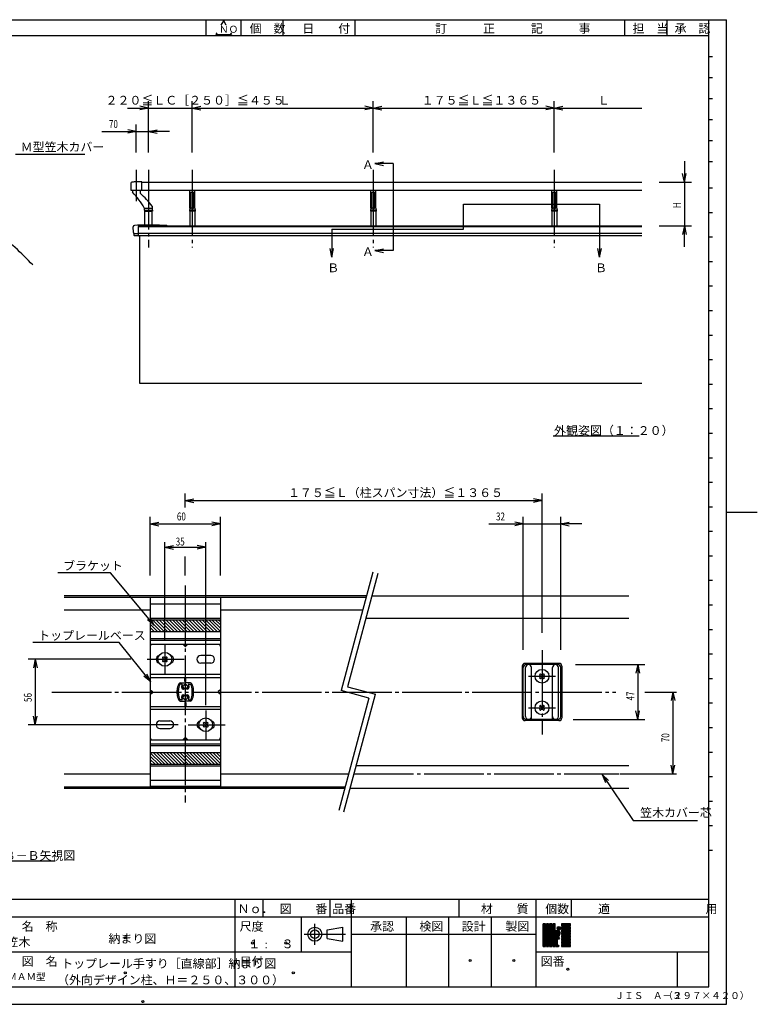
# Model space of a CAD drawing. Extents: x -1 to 1260, y -1 to 891.
# Drawn here: x 628 to 1260, y 22 to 865 of the extents above; entities that cross this region are included whole.
import ezdxf

# ---------------------------------------------------------------- set-up
doc = ezdxf.new("R2010")
doc.units = 0
doc.header["$LTSCALE"] = 3
doc.header["$PDMODE"] = 33
doc.header["$PDSIZE"] = 1.8
doc.linetypes.add('CENTER1', pattern=[20, 17, -1, 1, -1])
for name, color, linetype in [('0_00', 7, 'CONTINUOUS'), ('13_0D', 7, 'CONTINUOUS'), ('15_0F', 7, 'CONTINUOUS'), ('16_10', 7, 'CONTINUOUS'), ('3_03', 7, 'CONTINUOUS')]:
    doc.layers.add(name, color=color, linetype=linetype)
doc.styles.get("Standard").update_dxf_attribs({"font": 'ROMANS', "bigfont": 'BIGFONT'})

msp = doc.modelspace()

# ---------------------------------------------------------------- linework, layer by layer
at = {"layer": '0_00', "color": 3, "linetype": 'CONTINUOUS'}
for p, q in [((39.6905, 865.2001), (1233.511, 865.2001)), ((788.011, 851.7001), (788.011, 865.2001)), ((800.8929, 860.5119), (803.011, 864.1806)), ((805.1292, 860.5119), (803.011, 864.1806)), ((818.011, 851.7001), (818.011, 865.2001)), ((854.011, 851.7001), (854.011, 865.2001)), ((915.511, 851.7001), (915.511, 865.2001)), ((1146.511, 851.7001), (1146.511, 865.2001)), ((1182.511, 865.2001), (1182.511, 851.7001)), ((1218.511, 851.7001), (1218.511, 865.2001)), ((1233.511, 22.2), (1233.511, 865.2001)), ((797.1685, 854.0609), (796.261, 852.4893)), ((796.261, 852.4893), (809.761, 852.4893)), ((808.8538, 854.0609), (809.761, 852.4893)), ((1218.511, 833.7001), (1221.511, 833.7001)), ((1218.511, 815.7001), (1221.511, 815.7001)), ((1218.511, 797.7001), (1221.511, 797.7001)), ((1218.511, 779.7001), (1221.511, 779.7001)), ((1218.511, 761.7001), (1221.511, 761.7001)), ((1218.511, 743.7001), (1221.511, 743.7001)), ((1218.511, 721.2001), (1221.511, 721.2001)), ((1218.511, 700.2001), (1221.511, 700.2001)), ((1218.511, 679.2), (1221.511, 679.2)), ((1218.511, 658.2), (1221.511, 658.2)), ((1218.511, 637.2), (1221.511, 637.2)), ((1218.511, 616.2001), (1221.511, 616.2001)), ((1218.511, 595.2001), (1221.511, 595.2001)), ((1218.511, 574.2001), (1221.511, 574.2001)), ((1218.511, 553.2001), (1221.511, 553.2001)), ((1218.511, 532.2001), (1221.511, 532.2001)), ((1218.511, 511.2001), (1221.511, 511.2001)), ((1218.511, 490.2001), (1221.511, 490.2001)), ((1218.511, 469.2001), (1221.511, 469.2001)), ((1218.511, 448.2001), (1221.511, 448.2001)), ((1233.511, 443.7), (1260, 443.7)), ((1218.511, 427.2001), (1221.511, 427.2001)), ((1218.511, 406.2001), (1221.511, 406.2001)), ((1218.511, 385.2001), (1221.511, 385.2001)), ((1218.511, 364.2001), (1221.511, 364.2001)), ((1218.511, 343.2001), (1221.511, 343.2001)), ((1218.511, 322.2001), (1221.511, 322.2001)), ((1218.511, 301.2001), (1221.511, 301.2001)), ((1218.511, 280.2001), (1221.511, 280.2001)), ((1218.511, 259.2001), (1221.511, 259.2001)), ((1218.511, 238.2001), (1221.511, 238.2001)), ((1218.511, 217.2001), (1221.511, 217.2001)), ((1218.511, 196.2001), (1221.511, 196.2001)), ((1218.511, 175.2001), (1221.511, 175.2001)), ((1218.511, 154.2001), (1221.511, 154.2001)), ((836.761, 97.2001), (836.761, 112.2001)), ((893.761, 112.2001), (893.761, 97.2001)), ((912.511, 37.2), (912.511, 112.2001)), ((1004.6111, 97.2001), (1004.6111, 112.2001)), ((1070.6111, 37.2), (1070.6111, 112.2001)), ((1100.6111, 112.2001), (1100.6111, 97.2001)), ((54.6905, 97.2001), (812.761, 97.2001)), ((812.761, 37.2), (812.761, 97.2001)), ((869.761, 67.2), (869.761, 97.2001)), ((959.611, 37.2), (959.611, 97.2001)), ((995.911, 37.2), (995.911, 97.2001)), ((1032.211, 37.2), (1032.211, 97.2001)), ((1078.561, 91.2), (1076.6111, 91.2)), ((1076.6111, 71.7), (1076.6111, 91.2)), ((1076.911, 91.2), (1076.911, 71.7)), ((1077.211, 91.2), (1077.211, 71.7)), ((1077.511, 91.2), (1077.511, 71.7)), ((1077.8109, 91.2), (1077.8109, 71.7)), ((1078.1111, 91.2), (1078.1111, 71.7)), ((1078.561, 71.7), (1078.561, 91.2)), ((1081.2911, 91.2), (1079.341, 91.2)), ((1079.341, 71.7), (1079.341, 91.2)), ((1079.6411, 91.2), (1079.6411, 71.7)), ((1079.941, 91.2), (1079.941, 71.7)), ((1080.241, 91.2), (1080.241, 71.7)), ((1080.541, 91.2), (1080.541, 71.7)), ((1080.841, 91.2), (1080.841, 71.7)), ((1081.1411, 91.2), (1081.1411, 71.7)), ((1081.2911, 71.7), (1081.2911, 91.2)), ((1084.021, 91.2), (1082.0711, 91.2)), ((1082.0711, 71.7), (1082.0711, 91.2)), ((1082.3709, 91.2), (1082.3709, 71.7)), ((1082.6711, 91.2), (1082.6711, 71.7)), ((1082.9711, 91.2), (1082.9711, 71.7)), ((1083.271, 91.2), (1083.271, 71.7)), ((1083.5711, 91.2), (1083.5711, 71.7)), ((1083.8709, 91.2), (1083.8709, 71.7)), ((1084.021, 71.7), (1084.021, 91.2)), ((1086.7511, 91.2), (1084.801, 91.2)), ((1084.801, 71.7), (1084.801, 91.2)), ((1085.101, 91.2), (1085.101, 71.7)), ((1085.4011, 91.2), (1085.4011, 71.7)), ((1085.7009, 91.2), (1085.7009, 71.7)), ((1086.0008, 91.2), (1086.0008, 71.7)), ((1086.301, 91.2), (1086.301, 71.7)), ((1086.601, 91.2), (1086.601, 71.7)), ((1088.5957, 85.2643), (1086.6388, 81.2521)), ((1089.2498, 85.2367), (1086.7053, 80.0197)), ((1088.9374, 85.2802), (1086.7329, 80.7607)), ((1086.7511, 85.3501), (1086.7511, 91.2)), ((1086.7511, 85.3501), (1089.1886, 85.3501)), ((1088.3496, 85.08), (1086.7511, 85.08)), ((1088.2355, 84.7801), (1086.7511, 84.7801)), ((1087.9926, 84.4801), (1086.7511, 84.4801)), ((1089.5665, 85.2017), (1086.8386, 79.6087)), ((1089.8761, 85.1521), (1087.1534, 79.5697)), ((1090.1371, 85.0026), (1087.4908, 79.5774)), ((1090.4008, 84.8596), (1087.879, 79.6887)), ((1090.6029, 84.5893), (1088.1454, 79.5508)), ((1090.8083, 84.3258), (1088.4914, 79.5758)), ((1100.011, 91.2), (1092.4061, 91.2)), ((1092.4061, 91.2), (1092.4061, 89.4451)), ((1092.4061, 90.9451), (1100.011, 90.9451)), ((1092.4061, 90.645), (1100.011, 90.645)), ((1092.4061, 90.345), (1100.011, 90.345)), ((1092.4061, 90.0451), (1100.011, 90.0451)), ((1092.4061, 89.7451), (1100.011, 89.7451)), ((1092.4061, 89.4451), (1100.011, 89.4451)), ((1100.011, 88.665), (1092.4061, 88.665)), ((1092.4061, 88.665), (1092.4061, 86.9101)), ((1092.4061, 88.4101), (1100.011, 88.4101)), ((1092.4061, 88.11), (1100.011, 88.11)), ((1092.4061, 87.81), (1100.011, 87.81)), ((1092.4061, 87.5101), (1100.011, 87.5101)), ((1092.4061, 87.2101), (1100.011, 87.2101)), ((1092.4061, 86.9101), (1100.011, 86.9101)), ((1100.011, 86.13), (1092.4061, 86.13)), ((1092.4061, 86.13), (1092.4061, 84.3751)), ((1100.011, 85.8751), (1092.4061, 85.8751)), ((1100.011, 85.575), (1092.4061, 85.575)), ((1100.011, 85.275), (1092.4061, 85.275)), ((1100.011, 84.9751), (1092.4061, 84.9751)), ((1100.011, 84.6751), (1092.4061, 84.6751)), ((1092.4061, 84.3751), (1100.011, 84.3751)), ((1100.011, 89.4451), (1100.011, 91.2)), ((1100.011, 86.9101), (1100.011, 88.665)), ((1100.011, 84.3751), (1100.011, 86.13)), ((912.511, 82.2001), (1070.6111, 82.2001)), ((1086.7511, 84.1801), (1087.8333, 84.1801)), ((1086.7511, 81.9611), (1087.8334, 84.1801)), ((1086.7511, 81.9613), (1086.7511, 84.1801)), ((1086.7511, 78.1351), (1090.4561, 78.1351)), ((1086.7511, 78.1351), (1086.7511, 71.7)), ((1089.7204, 79.5787), (1086.7744, 79.5787)), ((1089.8939, 79.2384), (1086.7779, 79.2384)), ((1090.1032, 78.8278), (1086.7853, 78.8278)), ((1090.2825, 78.4758), (1086.7853, 78.4758)), ((1087.5311, 71.7), (1087.5311, 77.0626)), ((1087.8311, 71.7), (1087.8311, 77.0626)), ((1088.1312, 71.7), (1088.1312, 77.0626)), ((1088.431, 71.7), (1088.431, 77.0626)), ((1088.7309, 71.7), (1088.7309, 77.0626)), ((1090.9896, 84.0133), (1088.8107, 79.5458)), ((1088.8375, 72.7725), (1088.8375, 77.0626)), ((1091.0859, 83.5262), (1089.1502, 79.5579)), ((1090.941, 82.5453), (1089.6047, 79.8055)), ((1089.605, 79.8056), (1090.4561, 78.1351)), ((1100.011, 83.595), (1092.4061, 83.595)), ((1092.4061, 83.595), (1092.4061, 81.8401)), ((1092.4061, 83.3401), (1100.011, 83.3401)), ((1092.4061, 83.04), (1100.011, 83.04)), ((1092.4061, 82.74), (1100.011, 82.74)), ((1092.4061, 82.4401), (1100.011, 82.4401)), ((1092.4061, 82.1401), (1100.011, 82.1401)), ((1092.4061, 81.8401), (1100.011, 81.8401)), ((1100.011, 81.06), (1092.4061, 81.06)), ((1092.4061, 81.06), (1092.4061, 79.305)), ((1092.4061, 80.8051), (1100.011, 80.8051)), ((1092.4061, 80.505), (1100.011, 80.505)), ((1092.4061, 80.205), (1100.011, 80.205)), ((1092.4061, 79.9051), (1100.011, 79.9051)), ((1092.4061, 79.6051), (1100.011, 79.6051)), ((1092.4061, 79.305), (1100.011, 79.305)), ((1100.011, 78.525), (1092.4061, 78.525)), ((1092.4061, 78.525), (1092.4061, 76.77)), ((1092.4061, 78.2701), (1100.011, 78.2701)), ((1092.4061, 77.97), (1100.011, 77.97)), ((1092.4061, 77.67), (1100.011, 77.67)), ((1092.4061, 77.3701), (1100.011, 77.3701)), ((1092.4061, 77.0701), (1100.011, 77.0701)), ((1092.4061, 76.77), (1100.011, 76.77)), ((1100.011, 75.99), (1092.4061, 75.99)), ((1092.4061, 75.99), (1092.4061, 74.235)), ((1100.011, 81.8401), (1100.011, 83.595)), ((1100.011, 79.305), (1100.011, 81.06)), ((1100.011, 76.77), (1100.011, 78.525)), ((1100.011, 74.235), (1100.011, 75.99)), ((1076.6111, 71.7), (1078.561, 71.7)), ((1079.341, 71.7), (1081.2911, 71.7)), ((1082.0711, 71.7), (1084.021, 71.7)), ((1084.801, 71.7), (1086.7511, 71.7)), ((1087.5311, 71.7), (1089.676, 71.7)), ((1088.8375, 72.7725), (1089.676, 72.7725)), ((1088.8375, 72.4725), (1089.676, 72.4725)), ((1088.8375, 72.1725), (1089.676, 72.1725)), ((1088.8375, 71.8725), (1089.676, 71.8725)), ((1092.4061, 75.735), (1100.011, 75.735)), ((1092.4061, 75.435), (1100.011, 75.435)), ((1092.4061, 75.135), (1100.011, 75.135)), ((1092.4061, 74.8351), (1100.011, 74.8351)), ((1092.4061, 74.5351), (1100.011, 74.5351)), ((1092.4061, 74.235), (1100.011, 74.235)), ((1100.011, 73.455), (1092.4061, 73.455)), ((1092.4061, 73.455), (1092.4061, 71.7)), ((1092.4061, 73.2), (1100.011, 73.2)), ((1092.4061, 72.9), (1100.011, 72.9)), ((1092.4061, 72.6), (1100.011, 72.6)), ((1092.4061, 72.3001), (1100.011, 72.3001)), ((1092.4061, 72.0001), (1100.011, 72.0001)), ((1092.4061, 71.7), (1100.011, 71.7)), ((1100.011, 71.7), (1100.011, 73.455)), ((54.6905, 67.2), (912.511, 67.2)), ((1070.6111, 67.2), (1218.511, 67.2)), ((1191.511, 37.2), (1191.511, 67.2)), ((39.6905, 22.2), (1233.511, 22.2))]:
    msp.add_line(p, q, dxfattribs=at)
at = {"layer": '0_00', "color": 7, "linetype": 'CONTINUOUS'}
for p, q in [((54.6905, 851.7001), (1218.511, 851.7001)), ((1218.511, 37.2), (1218.511, 851.7001)), ((54.6905, 112.2001), (1218.511, 112.2001)), ((812.761, 97.2001), (812.761, 112.2001)), ((812.761, 97.2001), (1218.511, 97.2001)), ((54.6905, 37.2), (1218.511, 37.2))]:
    msp.add_line(p, q, dxfattribs=at)
at = {"layer": '0_00', "color": 6, "linetype": 'CONTINUOUS'}
for p, q in [((698.729, 769.4795), (728.1291, 769.4795)), ((728.1291, 769.4795), (720.7929, 771.0389)), ((728.1291, 769.4795), (720.7929, 767.9201)), ((728.1291, 751.6302), (728.1291, 775.4795)), ((728.1291, 769.4795), (738.629, 769.4795)), ((738.629, 751.6302), (738.629, 775.4795)), ((738.629, 769.4795), (745.9651, 771.0389)), ((756.629, 769.4795), (738.629, 769.4795)), ((738.629, 769.4795), (745.9651, 767.9201)), ((624.6252, 750.1021), (684.0253, 750.1021)), ((1197.544, 744.2043), (1197.544, 726.2044)), ((1197.544, 726.2044), (1195.9846, 733.5405)), ((1197.544, 726.2044), (1199.1033, 733.5405)), ((1176.004, 726.2044), (1203.5439, 726.2044)), ((1197.544, 726.2044), (1197.544, 688.7043)), ((735.0484, 703.7044), (742.154, 703.7044)), ((1176.004, 688.7043), (1203.5439, 688.7043)), ((1197.544, 688.7043), (1195.9846, 681.3683)), ((1197.544, 670.7043), (1197.544, 688.7043)), ((1197.544, 688.7043), (1199.1033, 681.3683)), ((726.2892, 682.2573), (729.8909, 682.2573)), ((1059.6103, 325.5647), (1059.6103, 439.5023)), ((1091.6104, 325.5647), (1091.6104, 439.5023)), ((1030.2103, 433.5023), (1059.6103, 433.5023)), ((1059.6103, 433.5023), (1052.2743, 435.0616)), ((1059.6103, 433.5023), (1052.2743, 431.943)), ((1059.6103, 433.5023), (1091.6104, 433.5023)), ((1091.6104, 433.5023), (1098.9465, 435.0616)), ((1109.6104, 433.5023), (1091.6104, 433.5023)), ((1091.6104, 433.5023), (1098.9465, 431.943)), ((1163.6903, 289.5646), (1190.6779, 289.5646)), ((1187.6779, 289.5646), (1186.1186, 282.2285)), ((1187.6779, 289.5646), (1187.6779, 219.5647)), ((1187.6779, 289.5646), (1189.2372, 282.2285)), ((1142.3665, 219.5647), (1190.6779, 219.5647)), ((1187.6779, 219.5647), (1186.1186, 226.9007)), ((1187.6779, 219.5647), (1189.2372, 226.9007)), ((1127.1401, 218.9498), (1153.6466, 179.5918)), ((1127.1401, 218.9498), (1129.9448, 211.9939)), ((1127.1401, 218.9498), (1132.5315, 213.736)), ((1153.6466, 179.5918), (1208.8466, 179.5918))]:
    msp.add_line(p, q, dxfattribs=at)
at = {"layer": '0_00', "color": 2, "linetype": 'CONTINUOUS'}
for p, q in [((932.3994, 741.9884), (939.7354, 743.5478)), ((948.1889, 741.9884), (932.3994, 741.9884)), ((932.3994, 741.9884), (939.7354, 740.4291)), ((948.1889, 741.9884), (948.1889, 667.4924)), ((1008.5026, 685.7216), (1008.5026, 707.333)), ((1008.5026, 707.333), (1124.9314, 707.333)), ((1124.9314, 707.333), (1124.9314, 661.9405)), ((729.8619, 688.2535), (1161.004, 688.2535)), ((895.5995, 685.7216), (1008.5026, 685.7216)), ((895.5995, 685.7216), (895.5995, 661.9405)), ((895.5995, 661.9405), (894.0401, 669.2766)), ((895.5995, 661.9405), (897.1588, 669.2766)), ((932.3994, 667.4924), (939.7354, 669.0518)), ((948.1889, 667.4924), (932.3994, 667.4924)), ((932.3994, 667.4924), (939.7354, 665.9331)), ((1124.9314, 661.9405), (1123.3721, 669.2766)), ((1124.9314, 661.9405), (1126.4908, 669.2766)), ((930.6882, 392.2901), (903.5063, 290.8455)), ((935.0349, 391.1254), (909.0176, 294.0275)), ((740.1302, 350.4529), (749.2186, 341.3646)), ((740.1302, 347.6245), (746.3901, 341.3646)), ((742.047, 351.3646), (752.047, 341.3646)), ((744.8754, 351.3646), (754.8754, 341.3646)), ((747.7039, 351.3646), (757.7039, 341.3646)), ((750.5322, 351.3646), (760.5323, 341.3646)), ((753.3607, 351.3646), (763.3607, 341.3646)), ((756.1892, 351.3646), (766.1891, 341.3646)), ((759.0176, 351.3646), (769.0176, 341.3646)), ((761.846, 351.3646), (771.846, 341.3646)), ((764.6744, 351.3646), (774.6744, 341.3646)), ((767.5029, 351.3646), (777.5029, 341.3646)), ((770.3313, 351.3646), (780.3312, 341.3646)), ((773.1596, 351.3646), (783.1597, 341.3646)), ((775.9882, 351.3646), (785.9882, 341.3646)), ((778.8166, 351.3646), (788.8165, 341.3646)), ((781.645, 351.3646), (791.6451, 341.3646)), ((784.4734, 351.3646), (794.4734, 341.3646)), ((787.3018, 351.3646), (797.3018, 341.3646)), ((790.1302, 351.3646), (800.1302, 341.3646)), ((792.9587, 351.3646), (800.1302, 344.1931)), ((795.7871, 351.3646), (800.1302, 347.0215)), ((798.6156, 351.3646), (800.1302, 349.8499)), ((1149.9909, 352.5646), (924.7026, 352.5646)), ((740.1302, 344.7961), (743.5617, 341.3646)), ((740.1302, 341.9676), (740.7333, 341.3646)), ((740.1302, 341.3646), (800.1302, 341.3646)), ((750.5404, 318.8406), (751.3791, 317.9716)), ((751.3873, 317.1797), (750.5431, 316.2832)), ((752.2453, 316.3217), (751.3488, 315.4775)), ((751.3543, 319.6545), (752.2233, 318.8158)), ((751.3791, 317.9716), (751.5276, 317.5646)), ((751.5276, 317.5646), (751.3873, 317.1797)), ((752.2233, 318.8158), (752.6303, 318.6673)), ((752.6303, 316.462), (752.2453, 316.3217)), ((752.6303, 318.6673), (753.0152, 318.8075)), ((753.0372, 316.3135), (752.6303, 316.462)), ((753.0152, 318.8075), (753.9117, 319.6518)), ((753.9062, 315.4747), (753.0372, 316.3135)), ((753.733, 317.5646), (753.8731, 317.9496)), ((753.8815, 317.1577), (753.733, 317.5646)), ((753.8731, 317.9496), (754.7174, 318.8461)), ((754.7201, 316.2887), (753.8815, 317.1577)), ((1073.5205, 304.3406), (1074.3591, 303.4716)), ((1074.3344, 305.1545), (1075.2034, 304.3158)), ((1075.2034, 304.3158), (1075.6103, 304.1673)), ((1075.6103, 304.1673), (1075.9953, 304.3076)), ((1075.9953, 304.3076), (1076.8918, 305.1518)), ((1076.8533, 303.4496), (1077.6975, 304.3461)), ((1074.3674, 302.6797), (1073.5232, 301.7832)), ((1075.2253, 301.8217), (1074.3289, 300.9775)), ((1074.3591, 303.4716), (1074.5078, 303.0646)), ((1074.5078, 303.0646), (1074.3674, 302.6797)), ((1075.6103, 301.9619), (1075.2253, 301.8217)), ((1076.0173, 301.8135), (1075.6103, 301.9619)), ((1076.8863, 300.9747), (1076.0173, 301.8135)), ((1076.713, 303.0646), (1076.8533, 303.4496)), ((1076.8616, 302.6577), (1076.713, 303.0646)), ((1077.7002, 301.7887), (1076.8616, 302.6577)), ((927.3944, 284.4447), (903.5063, 290.8455)), ((905.9169, 186.9026), (932.9058, 287.6267)), ((909.0176, 294.0275), (932.9058, 287.6267)), ((927.3944, 284.4447), (901.5702, 188.0674)), ((1073.5205, 277.3406), (1074.3591, 276.4716)), ((1074.3674, 275.6797), (1073.5232, 274.7832)), ((1075.2253, 274.8217), (1074.3289, 273.9775)), ((1074.3344, 278.1545), (1075.2034, 277.3158)), ((1074.3591, 276.4716), (1074.5078, 276.0646)), ((1074.5078, 276.0646), (1074.3674, 275.6797)), ((1075.2034, 277.3158), (1075.6103, 277.1673)), ((1075.6103, 274.9619), (1075.2253, 274.8217)), ((1075.6103, 277.1673), (1075.9953, 277.3076)), ((1076.0173, 274.8134), (1075.6103, 274.9619)), ((1075.9953, 277.3076), (1076.8918, 278.1518)), ((1076.8863, 273.9747), (1076.0173, 274.8134)), ((1076.713, 276.0646), (1076.8533, 276.4496)), ((1076.8616, 275.6577), (1076.713, 276.0646)), ((1076.8533, 276.4496), (1077.6975, 277.3461)), ((1077.7002, 274.7887), (1076.8616, 275.6577)), ((785.5404, 262.8406), (786.3791, 261.9716)), ((786.3543, 263.6545), (787.2232, 262.8158)), ((786.3791, 261.9716), (786.5275, 261.5646)), ((786.5275, 261.5646), (786.3874, 261.1797)), ((787.2232, 262.8158), (787.6303, 262.6673)), ((787.6303, 262.6673), (788.0153, 262.8075)), ((788.0153, 262.8075), (788.9117, 263.6518)), ((788.7329, 261.5646), (788.8731, 261.9496)), ((788.8814, 261.1577), (788.7329, 261.5646)), ((788.8731, 261.9496), (789.7174, 262.8461)), ((786.3874, 261.1797), (785.5431, 260.2832)), ((787.2453, 260.3217), (786.3488, 259.4775)), ((787.6303, 260.4619), (787.2453, 260.3217)), ((788.0372, 260.3134), (787.6303, 260.4619)), ((788.9062, 259.4747), (788.0372, 260.3134)), ((789.7202, 260.2887), (788.8814, 261.1577)), ((740.1302, 237.7646), (800.1302, 237.7646)), ((740.1302, 237.5098), (749.8754, 227.7646)), ((742.7038, 237.7646), (752.7038, 227.7646)), ((745.5323, 237.7646), (755.5323, 227.7646)), ((748.3607, 237.7646), (758.3607, 227.7646)), ((751.1891, 237.7646), (761.1892, 227.7646)), ((754.0176, 237.7646), (764.0176, 227.7646)), ((756.846, 237.7646), (766.846, 227.7646)), ((759.6744, 237.7646), (769.6745, 227.7646)), ((762.5029, 237.7646), (772.5028, 227.7646)), ((765.3313, 237.7646), (775.3313, 227.7646)), ((768.1597, 237.7646), (778.1597, 227.7646)), ((770.9881, 237.7646), (780.9881, 227.7646)), ((773.8165, 237.7646), (783.8166, 227.7646)), ((776.6451, 237.7646), (786.645, 227.7646)), ((779.4734, 237.7646), (789.4734, 227.7646)), ((782.3018, 237.7646), (792.3018, 227.7646)), ((785.1302, 237.7646), (795.1302, 227.7646)), ((787.9587, 237.7646), (797.9587, 227.7646)), ((790.7871, 237.7646), (800.1302, 228.4215)), ((793.6155, 237.7646), (800.1302, 231.2499)), ((796.444, 237.7646), (800.1302, 234.0783)), ((799.2724, 237.7646), (800.1302, 236.9068)), ((740.1302, 234.6814), (747.047, 227.7646)), ((740.1302, 231.853), (744.2185, 227.7646)), ((740.1302, 229.0245), (741.3902, 227.7646)), ((916.5442, 226.5646), (1149.9909, 226.5646))]:
    msp.add_line(p, q, dxfattribs=at)
at = {"layer": '0_00', "color": 6, "linetype": 'CENTER1'}
for p, q in [((728.1291, 736.6302), (728.1291, 709.8385)), ((738.629, 736.6302), (738.629, 670.0295)), ((776.129, 736.6302), (776.129, 695.7173)), ((931.129, 736.6302), (931.129, 695.7173)), ((1086.129, 736.6302), (1086.129, 705.7173)), ((776.129, 730.735), (776.129, 670.0295)), ((931.129, 730.735), (931.129, 670.0295)), ((1086.129, 730.735), (1086.129, 670.0295)), ((770.1302, 380.8623), (770.1302, 194.9979)), ((1075.6103, 325.2839), (1075.6103, 253.2625)), ((1063.9156, 303.0646), (1087.1733, 303.0646)), ((655.898, 289.5646), (1138.7723, 289.5646)), ((1063.9156, 276.0646), (1087.1733, 276.0646)), ((914.6686, 219.5647), (1141.2846, 219.5647))]:
    msp.add_line(p, q, dxfattribs=at)
at = {"layer": '0_00', "color": 4, "linetype": 'CONTINUOUS'}
for p, q in [((732.779, 726.2044), (1161.004, 726.2044)), ((724.904, 719.1094), (724.904, 717.3994)), ((731.354, 719.1094), (731.354, 716.9924)), ((732.779, 719.1544), (1161.004, 719.1544)), ((774.0289, 703.7044), (774.0289, 719.1544)), ((774.179, 716.6794), (774.6291, 716.6794)), ((774.779, 704.0793), (774.779, 717.0544)), ((775.1539, 717.4294), (777.104, 717.4294)), ((777.479, 704.0793), (777.479, 717.0544)), ((777.629, 716.6794), (778.079, 716.6794)), ((778.229, 703.7044), (778.229, 719.1544)), ((929.029, 703.7044), (929.029, 719.1544)), ((929.179, 716.6794), (929.629, 716.6794)), ((929.779, 704.0793), (929.779, 717.0544)), ((930.154, 717.4294), (932.104, 717.4294)), ((932.479, 704.0793), (932.479, 717.0544)), ((932.629, 716.6794), (933.079, 716.6794)), ((933.2291, 703.7044), (933.2291, 719.1544)), ((1084.0291, 703.7044), (1084.0291, 719.1544)), ((1084.1789, 716.6794), (1084.629, 716.6794)), ((1084.7791, 704.0793), (1084.7791, 717.0544)), ((1085.1541, 717.4294), (1087.104, 717.4294)), ((1087.479, 704.0793), (1087.479, 717.0544)), ((1087.629, 716.6794), (1088.079, 716.6794)), ((1088.2289, 703.7044), (1088.2289, 719.1544)), ((735.104, 702.1294), (735.104, 703.2995)), ((735.104, 702.2044), (735.104, 701.3044)), ((735.104, 702.2044), (742.154, 702.2044)), ((735.104, 701.3044), (742.154, 701.3044)), ((735.404, 689.4094), (735.404, 701.3044)), ((741.854, 689.4094), (741.854, 701.3044)), ((742.154, 702.1294), (742.154, 704.6663)), ((742.154, 702.2044), (742.154, 701.3044)), ((774.0289, 703.7044), (773.729, 702.2044)), ((778.529, 702.2044), (773.729, 702.2044)), ((774.6291, 705.2044), (774.179, 705.2044)), ((777.104, 703.7044), (775.1539, 703.7044)), ((777.629, 705.2044), (778.079, 705.2044)), ((778.229, 703.7044), (778.529, 702.2044)), ((929.029, 703.7044), (928.729, 702.2044)), ((933.529, 702.2044), (928.729, 702.2044)), ((929.629, 705.2044), (929.179, 705.2044)), ((932.104, 703.7044), (930.154, 703.7044)), ((932.629, 705.2044), (933.079, 705.2044)), ((933.2291, 703.7044), (933.529, 702.2044)), ((1084.0291, 703.7044), (1083.729, 702.2044)), ((1088.5291, 702.2044), (1083.729, 702.2044)), ((1084.629, 705.2044), (1084.1789, 705.2044)), ((1087.104, 703.7044), (1085.1541, 703.7044)), ((1087.629, 705.2044), (1088.079, 705.2044)), ((1088.2289, 703.7044), (1088.5291, 702.2044)), ((730.7541, 680.2877), (730.7541, 553.8681)), ((730.7541, 553.8681), (1161.004, 553.8681)), ((666.3011, 370.6646), (924.8937, 370.6646)), ((800.1302, 370.3646), (740.1302, 370.3646)), ((740.1302, 370.3646), (740.1302, 208.7646)), ((740.1302, 365.0646), (800.1302, 365.0646)), ((800.1302, 370.3646), (800.1302, 208.7646)), ((740.1302, 352.8646), (800.1302, 352.8646)), ((740.1302, 351.3646), (800.1302, 351.3646)), ((740.1302, 335.3646), (800.1302, 335.3646)), ((740.1302, 333.8646), (800.1302, 333.8646)), ((740.1302, 330.5646), (800.1302, 330.5646)), ((768.0575, 330.5646), (769.7636, 328.7247)), ((770.6303, 330.0646), (769.6303, 330.0646)), ((769.6303, 330.0646), (769.6303, 328.8685)), ((770.1302, 330.0646), (770.1302, 328.5646)), ((772.203, 330.5646), (770.4968, 328.7247)), ((770.6303, 330.0646), (770.6303, 328.8685)), ((740.1302, 328.5646), (740.1302, 291.5646)), ((791.8802, 320.8146), (783.3803, 320.8146)), ((800.1302, 328.5646), (800.1302, 291.5646)), ((791.8802, 314.3147), (783.3803, 314.3147)), ((1090.1104, 314.0646), (1061.1104, 314.0646)), ((1089.1103, 313.0646), (1062.1103, 313.0646)), ((800.1302, 304.5646), (740.1302, 304.5646)), ((1058.6104, 311.5646), (1058.6104, 267.5646)), ((1059.6103, 268.5646), (1059.6103, 310.5646)), ((1061.6104, 268.5646), (1061.6104, 310.5646)), ((1066.6103, 266.0646), (1066.6103, 310.5646)), ((1084.6103, 266.0646), (1084.6103, 310.5646)), ((1089.6104, 268.5646), (1089.6104, 310.5646)), ((1091.6104, 268.5646), (1091.6104, 310.5646)), ((1092.6104, 311.5646), (1092.6104, 267.5646)), ((740.1302, 302.0646), (800.1302, 302.0646)), ((767.1316, 296.2646), (765.7985, 296.2646)), ((765.8304, 297.3146), (769.9303, 297.3146)), ((769.3802, 295.5902), (769.3802, 296.0646)), ((769.3802, 296.0646), (770.8802, 296.0646)), ((769.8302, 301.5646), (770.4303, 301.5646)), ((769.8302, 298.5646), (769.8302, 301.5646)), ((769.8302, 298.5646), (770.4303, 298.5646)), ((769.9303, 297.3146), (770.1302, 297.1146)), ((770.1302, 301.5646), (770.1302, 298.5646)), ((770.3303, 297.3146), (770.1302, 297.1146)), ((774.4301, 297.3146), (770.3303, 297.3146)), ((770.4303, 298.5646), (770.4303, 301.5646)), ((770.8802, 295.5902), (770.8802, 296.0646)), ((773.1291, 296.2646), (774.4621, 296.2646)), ((740.1302, 291.5646), (741.9622, 289.9386)), ((740.1302, 287.5646), (741.9622, 289.1907)), ((740.1302, 287.5646), (740.1302, 250.5646)), ((763.1302, 289.7646), (763.1302, 291.0646)), ((763.3303, 289.5646), (763.1302, 289.7646)), ((763.3303, 289.5646), (763.1302, 289.3646)), ((763.1302, 288.0646), (763.1302, 289.3646)), ((764.2303, 288.0646), (764.2303, 291.0646)), ((768.1303, 294.8146), (768.6046, 294.8146)), ((768.1303, 293.3146), (768.1303, 294.8146)), ((768.6046, 293.3146), (768.1303, 293.3146)), ((768.4533, 292.0646), (768.7376, 292.0646)), ((768.4533, 287.0647), (768.7376, 287.0647)), ((771.8073, 292.0646), (771.5229, 292.0646)), ((771.8073, 287.0647), (771.5229, 287.0647)), ((772.1303, 294.8146), (771.6559, 294.8146)), ((771.6559, 293.3146), (772.1303, 293.3146)), ((772.1303, 294.8146), (772.1303, 293.3146)), ((776.0303, 288.0646), (776.0303, 291.0646)), ((776.9303, 289.5646), (777.1303, 289.7646)), ((776.9303, 289.5646), (777.1303, 289.3646)), ((777.1303, 289.7646), (777.1303, 291.0646)), ((777.1303, 288.0646), (777.1303, 289.3646)), ((800.1302, 291.5646), (798.2984, 289.9386)), ((800.1302, 287.5646), (798.2984, 289.1907)), ((800.1302, 287.5646), (800.1302, 250.5646)), ((767.1316, 282.8646), (765.7985, 282.8646)), ((765.8304, 281.8147), (769.9303, 281.8147)), ((768.6046, 285.8146), (768.1303, 285.8146)), ((768.1303, 285.8146), (768.1303, 284.3146)), ((768.1303, 284.3146), (768.6046, 284.3146)), ((769.3802, 283.539), (769.3802, 283.0646)), ((769.3802, 283.0646), (770.8802, 283.0646)), ((769.8302, 280.5646), (770.4303, 280.5646)), ((769.8302, 280.5646), (769.8302, 277.5646)), ((769.9303, 281.8147), (770.1302, 282.0146)), ((770.3303, 281.8147), (770.1302, 282.0146)), ((770.1302, 277.5646), (770.1302, 280.5646)), ((774.4301, 281.8147), (770.3303, 281.8147)), ((770.4303, 280.5646), (770.4303, 277.5646)), ((770.8802, 283.539), (770.8802, 283.0646)), ((771.6559, 285.8146), (772.1303, 285.8146)), ((772.1303, 284.3146), (771.6559, 284.3146)), ((772.1303, 284.3146), (772.1303, 285.8146)), ((773.1291, 282.8646), (774.4621, 282.8646)), ((740.1302, 277.0646), (800.1302, 277.0646)), ((800.1302, 274.5646), (740.1302, 274.5646)), ((769.8302, 277.5646), (770.4303, 277.5646)), ((748.3803, 264.8146), (756.8803, 264.8146)), ((1090.1104, 265.0646), (1061.1104, 265.0646)), ((1066.6103, 266.0646), (1062.1103, 266.0646)), ((1084.6103, 266.0646), (1066.6103, 266.0646)), ((1089.1103, 266.0646), (1084.6103, 266.0646)), ((748.3803, 258.3146), (756.8803, 258.3146)), ((740.1302, 248.5646), (800.1302, 248.5646)), ((740.1302, 245.2646), (800.1302, 245.2646)), ((768.0575, 248.5646), (769.7636, 250.4046)), ((769.6303, 249.0646), (769.6303, 250.2608)), ((770.6303, 249.0646), (769.6303, 249.0646)), ((770.1302, 249.0646), (770.1302, 250.5646)), ((772.203, 248.5646), (770.4968, 250.4046)), ((770.6303, 249.0646), (770.6303, 250.2608)), ((740.1302, 243.7646), (800.1302, 243.7646)), ((740.1302, 227.7646), (800.1302, 227.7646)), ((740.1302, 226.2646), (800.1302, 226.2646)), ((740.1302, 214.0646), (800.1302, 214.0646)), ((666.3011, 208.4646), (907.0356, 208.4646)), ((800.1302, 208.7646), (740.1302, 208.7646)), ((891.5411, 85.9501), (905.041, 88.2001)), ((891.5411, 78.4501), (891.5411, 85.9501)), ((905.041, 76.2001), (905.041, 88.2001)), ((891.5411, 78.4501), (905.041, 76.2001))]:
    msp.add_line(p, q, dxfattribs=at)
at = {"layer": '0_00', "color": 3, "linetype": 'CENTER1'}
for p, q in [((881.041, 73.2001), (881.041, 91.2001)), ((872.0411, 82.2001), (907.3555, 82.2001))]:
    msp.add_line(p, q, dxfattribs=at)
at = {"layer": '0_00', "color": 2, "linetype": 'CONTINUOUS'}
for centre, radius in [((752.6303, 317.5646), 5.9), ((1075.6103, 303.0646), 5.9), ((770.1302, 294.0646), 2), ((770.1302, 285.0646), 2), ((1075.6103, 276.0646), 5.9), ((787.6303, 261.5646), 5.9)]:
    msp.add_circle(centre, radius, dxfattribs=at)
at = {"layer": '0_00', "color": 4, "linetype": 'CONTINUOUS'}
for radius in [6, 3.75]:
    msp.add_circle((881.041, 82.2001), radius, dxfattribs=at)
at = {"layer": '0_00', "color": 3, "linetype": 'CONTINUOUS'}
for radius in [1.56, 1.3244, 1.0256, 0.7027, 0.344, 0.1699]:
    msp.add_circle((1090.066, 87.3), radius, dxfattribs=at)
at = {"layer": '0_00', "color": 4, "linetype": 'CONTINUOUS'}
for centre, radius, start, end in [((685.381, 677.3745), 56.25, 28.2628, 45.3615), ((732.104, 716.9924), 0.75, 180, 229.0338), ((775.1539, 717.0544), 0.375, 90, 180), ((777.104, 717.0544), 0.375, 0, 90), ((930.154, 717.0544), 0.375, 90, 180), ((932.104, 717.0544), 0.375, 0, 90), ((1085.1541, 717.0544), 0.375, 90, 180), ((1087.104, 717.0544), 0.375, 0, 90), ((682.4412, 659.794), 75, 37.6262, 49.0337), ((733.604, 703.2995), 1.5, 0, 28.2628), ((740.654, 704.6663), 1.5, 0, 37.6262), ((775.1539, 704.0793), 0.375, 180, 270), ((777.104, 704.0793), 0.375, 270, 360), ((930.154, 704.0793), 0.375, 180, 270), ((932.104, 704.0793), 0.375, 270, 360), ((1085.1541, 704.0793), 0.375, 180, 270), ((1087.104, 704.0793), 0.375, 270, 360), ((280.8195, 306.8647), 500, 44.1641, 49.0337), ((743.1302, 328.5646), 3, 138.1897, 180), ((797.1302, 328.5646), 3, 0, 41.8103), ((748.3803, 317.5646), 3.25, 102.9377, 257.0623), ((756.8803, 317.5646), 3.25, 282.9377, 437.0623), ((770.1302, 329.0647), 0.5, 222.8383, 317.1617), ((783.3803, 317.5646), 3.25, 90, 270), ((791.8802, 317.5646), 3.25, 270, 450), ((1061.1104, 311.5646), 2.5, 90, 180), ((1062.1103, 310.5646), 2.5, 90, 180), ((1064.1104, 310.5646), 2.5, 90, 180), ((1064.1104, 310.5646), 2.5, 0, 90), ((1087.1104, 310.5646), 2.5, 90, 180), ((1087.1104, 310.5646), 2.5, 0, 90), ((1089.1103, 310.5646), 2.5, 0, 90), ((1090.1104, 311.5646), 2.5, 0, 90), ((774.6302, 291.0646), 11.5, 151.6406, 180), ((774.6302, 291.0646), 10.4, 150.9778, 180), ((765.8304, 295.8146), 1.5, 90, 151.6406), ((765.7985, 295.9646), 0.3, 90, 150.9778), ((770.1302, 294.0646), 3.25, 147.6418, 196.6015), ((767.1316, 295.9646), 0.3, 327.6418, 450), ((770.1302, 294.0646), 1.7, 116.179, 153.821), ((770.1302, 294.0646), 1.7, 26.179, 63.821), ((773.1291, 295.9646), 0.3, 90, 212.3582), ((770.1302, 294.0646), 3.25, 343.3984, 392.3582), ((774.4301, 295.8146), 1.5, 28.3593, 90), ((774.4621, 295.9646), 0.3, 29.0222, 90), ((765.6302, 291.0646), 10.4, 0, 29.0222), ((765.6302, 291.0646), 11.5, 0, 28.3593), ((741.6302, 289.5646), 0.5, 311.5931, 408.4069), ((774.6302, 288.0646), 11.5, 180, 208.3594), ((774.6302, 288.0646), 10.4, 180, 209.0222), ((768.4533, 293.5646), 1.5, 196.6015, 270), ((768.4533, 285.5646), 1.5, 90, 163.3985), ((770.1302, 294.0646), 1.7, 206.179, 228.7491), ((768.7376, 292.4767), 0.4121, 270, 408.7491), ((768.7376, 286.6526), 0.4121, 311.2509, 450), ((771.5229, 292.4767), 0.4121, 131.2509, 270), ((771.5229, 286.6526), 0.4121, 90, 228.7491), ((770.1302, 294.0646), 1.7, 311.2509, 333.821), ((771.8073, 293.5646), 1.5, 270, 343.3984), ((771.8073, 285.5646), 1.5, 16.6015, 90), ((765.6302, 288.0646), 10.4, 330.9778, 360), ((765.6302, 288.0646), 11.5, 331.6407, 360), ((798.6302, 289.5646), 0.5, 131.5931, 228.4069), ((765.8304, 283.3146), 1.5, 208.3594, 270), ((765.7985, 283.1646), 0.3, 209.0222, 270), ((770.1302, 285.0646), 3.25, 163.3985, 212.3582), ((767.1316, 283.1646), 0.3, 270, 392.3582), ((770.1302, 285.0646), 1.7, 131.2509, 153.821), ((770.1302, 285.0646), 1.7, 206.179, 243.821), ((770.1302, 285.0646), 1.7, 296.179, 333.821), ((770.1302, 285.0646), 1.7, 26.179, 48.7491), ((773.1291, 283.1646), 0.3, 147.6418, 270), ((770.1302, 285.0646), 3.25, 327.6418, 376.6016), ((774.4301, 283.3146), 1.5, 270, 331.6407), ((774.4621, 283.1646), 0.3, 270, 330.9778), ((748.3803, 261.5646), 3.25, 90, 270), ((756.8803, 261.5646), 3.25, 270, 450), ((783.3803, 261.5646), 3.25, 102.9377, 257.0623), ((791.8802, 261.5646), 3.25, 282.9377, 437.0623), ((1061.1104, 267.5646), 2.5, 180, 270), ((1062.1103, 268.5646), 2.5, 180, 270), ((1064.1104, 268.5646), 2.5, 180, 270), ((1064.1104, 268.5646), 2.5, 270, 360), ((1087.1104, 268.5646), 2.5, 180, 270), ((1087.1104, 268.5646), 2.5, 270, 360), ((1089.1103, 268.5646), 2.5, 270, 360), ((1090.1104, 267.5646), 2.5, 270, 360), ((743.1302, 250.5646), 3, 180, 221.8103), ((770.1302, 250.0646), 0.5, 42.8383, 137.1617), ((797.1302, 250.5646), 3, 318.1897, 360)]:
    msp.add_arc(centre, radius, start, end, dxfattribs=at)
at = {"layer": '0_00', "color": 2, "linetype": 'CONTINUOUS'}
for centre, start, end in [((752.6303, 317.5646), 135, 148.6333), ((752.6303, 317.5646), 211.4556, 225), ((752.6303, 317.5646), 121.3667, 135), ((752.6303, 317.5646), 225, 238.5444), ((752.6303, 317.5646), 301.3667, 315), ((752.6303, 317.5646), 45, 58.5444), ((752.6303, 317.5646), 31.4556, 45), ((752.6303, 317.5646), 315, 328.6334), ((1075.6103, 303.0646), 135, 148.6333), ((1075.6103, 303.0646), 121.3667, 135), ((1075.6103, 303.0646), 45, 58.5444), ((1075.6103, 303.0646), 31.4556, 45), ((1075.6103, 303.0646), 211.4556, 225), ((1075.6103, 303.0646), 225, 238.5444), ((1075.6103, 303.0646), 301.3667, 315), ((1075.6103, 303.0646), 315, 328.6334), ((1075.6103, 276.0646), 135, 148.6333), ((1075.6103, 276.0646), 211.4556, 225), ((1075.6103, 276.0646), 121.3667, 135), ((1075.6103, 276.0646), 225, 238.5444), ((1075.6103, 276.0646), 301.3667, 315), ((1075.6103, 276.0646), 45, 58.5444), ((1075.6103, 276.0646), 31.4556, 45), ((1075.6103, 276.0646), 315, 328.6334), ((787.6303, 261.5646), 135, 148.6333), ((787.6303, 261.5646), 121.3667, 135), ((787.6303, 261.5646), 45, 58.5444), ((787.6303, 261.5646), 31.4556, 45), ((787.6303, 261.5646), 211.4556, 225), ((787.6303, 261.5646), 225, 238.5444), ((787.6303, 261.5646), 301.3667, 315), ((787.6303, 261.5646), 315, 328.6334)]:
    msp.add_arc(centre, 2.45, start, end, dxfattribs=at)
at = {"layer": '0_00', "color": 3, "linetype": 'CONTINUOUS'}
for centre, radius, start, end in [((1089.1886, 83.4001), 1.95, 333.9999, 450), ((1088.1842, 77.0626), 0.6532, 0, 180), ((1088.2811, 77.0626), 0.45, 0, 180), ((1088.2811, 77.0626), 0.15, 0, 180), ((1089.676, 72.2363), 0.5362, 270, 450), ((1089.676, 72.1725), 0.3, 270, 450)]:
    msp.add_arc(centre, radius, start, end, dxfattribs=at)
at = {"layer": '0_00', "color": 2}
for p in [(718.711, 79.2), (827.761, 74.7), (856.261, 74.7), (1014.061, 59.7001), (1051.411, 59.7001), (1097.761, 52.2), (718.711, 49.2), (862.636, 49.2)]:
    msp.add_point(p, dxfattribs=at)
at = {"layer": '0_00', "color": 5}
msp.add_point((733.6682, 24.5135), dxfattribs=at)
at = {"layer": '13_0D', "color": 6, "linetype": 'CONTINUOUS'}
for p, q in [((752.6303, 334.2771), (752.6303, 418.0023)), ((752.6303, 413.5023), (759.9664, 415.0616)), ((752.6303, 413.5023), (787.6303, 413.5023)), ((752.6303, 413.5023), (759.9664, 411.9429)), ((787.6303, 413.5023), (780.2943, 415.0616)), ((787.6303, 413.5023), (780.2943, 411.9429)), ((787.6303, 278.2771), (787.6303, 418.0023))]:
    msp.add_line(p, q, dxfattribs=at)
at = {"layer": '15_0F', "color": 6, "linetype": 'CONTINUOUS'}
for p, q in [((738.629, 751.6302), (738.629, 795.4795)), ((776.129, 751.6302), (776.129, 795.4795)), ((931.129, 751.6302), (931.129, 795.4795)), ((1086.129, 751.6302), (1086.129, 795.4795)), ((720.629, 789.4795), (738.629, 789.4795)), ((738.629, 789.4795), (731.2929, 791.0389)), ((738.629, 789.4795), (731.2929, 787.9201)), ((738.629, 789.4795), (776.129, 789.4795)), ((776.129, 789.4795), (783.4651, 791.0389)), ((776.129, 789.4795), (931.129, 789.4795)), ((776.129, 789.4795), (783.4651, 787.9201)), ((931.129, 789.4795), (923.7929, 791.0389)), ((931.129, 789.4795), (923.7929, 787.9201)), ((931.129, 789.4795), (938.4651, 791.0389)), ((931.129, 789.4795), (1086.129, 789.4795)), ((931.129, 789.4795), (938.4651, 787.9201)), ((1086.129, 789.4795), (1078.793, 791.0389)), ((1086.129, 789.4795), (1078.793, 787.9201)), ((1086.129, 789.4795), (1093.465, 791.0389)), ((1086.129, 789.4795), (1161.004, 789.4795)), ((1086.129, 789.4795), (1093.465, 787.9201)), ((770.1302, 447.5493), (770.1302, 459.5023)), ((1075.6103, 340.2839), (1075.6103, 459.5023)), ((770.1302, 453.5023), (777.4664, 455.0616)), ((770.1302, 453.5023), (1075.6103, 453.5023)), ((770.1302, 453.5023), (777.4664, 451.943)), ((1075.6103, 453.5023), (1068.2743, 455.0616)), ((1075.6103, 453.5023), (1068.2743, 451.943)), ((740.1302, 389.3458), (740.1302, 439.5023)), ((800.1302, 389.3458), (800.1302, 439.5023)), ((740.1302, 433.5023), (747.4663, 435.0616)), ((740.1302, 433.5023), (800.1302, 433.5023)), ((740.1302, 433.5023), (747.4663, 431.943)), ((800.1302, 433.5023), (792.7942, 435.0616)), ((800.1302, 433.5023), (792.7942, 431.943)), ((770.1302, 389.3458), (770.1302, 405.4996)), ((706.021, 391.5518), (661.021, 391.5518)), ((743.5617, 346.8646), (706.021, 391.5518)), ((743.5617, 346.8646), (737.649, 351.4787)), ((743.5617, 346.8646), (740.0368, 353.4847)), ((713.4105, 331.8672), (639.6105, 331.8672)), ((740.471, 298.2743), (713.4105, 331.8672)), ((723.335, 317.5646), (635.6262, 317.5646)), ((641.6263, 317.5646), (640.067, 310.2285)), ((641.6263, 317.5646), (641.6263, 261.5646)), ((641.6263, 317.5646), (643.1856, 310.2285)), ((1104.179, 313.0646), (1163.6386, 313.0646)), ((1157.6386, 313.0646), (1156.0793, 305.7285)), ((1157.6386, 313.0646), (1157.6386, 266.0646)), ((1157.6386, 313.0646), (1159.198, 305.7285)), ((740.471, 298.2743), (737.0833, 304.9656)), ((740.471, 298.2743), (734.6546, 303.0092)), ((1157.6386, 266.0646), (1156.0793, 273.4007)), ((1157.6386, 266.0646), (1159.198, 273.4007)), ((764.0457, 261.5646), (635.6262, 261.5646)), ((641.6263, 261.5646), (640.067, 268.9007)), ((641.6263, 261.5646), (643.1856, 268.9007)), ((1102.3009, 266.0646), (1163.6386, 266.0646))]:
    msp.add_line(p, q, dxfattribs=at)
at = {"layer": '15_0F', "color": 4, "linetype": 'CONTINUOUS'}
for p, q in [((1085.0603, 508.806), (1158.8604, 508.806)), ((925.2688, 372.0646), (666.3011, 372.0646)), ((929.9277, 372.0646), (1149.9909, 372.0646)), ((740.1302, 359.5646), (666.3011, 359.5646)), ((921.9195, 359.5646), (800.1302, 359.5646)), ((666.3011, 219.5647), (740.1302, 219.5647)), ((800.1302, 219.5647), (910.0099, 219.5647)), ((906.6606, 207.0646), (666.3011, 207.0646)), ((1149.9909, 207.0646), (911.3192, 207.0646)), ((613.649, 144.9447), (658.6491, 144.9447))]:
    msp.add_line(p, q, dxfattribs=at)
at = {"layer": '15_0F', "color": 6, "linetype": 'CENTER1'}
for p, q in [((752.6303, 329.777), (752.6303, 304.4941)), ((737.5862, 317.5646), (769.2653, 317.5646)), ((787.6303, 273.7771), (787.6303, 248.4941)), ((772.5862, 261.5646), (804.2653, 261.5646))]:
    msp.add_line(p, q, dxfattribs=at)
at = {"layer": '16_10', "color": 4, "linetype": 'CONTINUOUS'}
for p, q in [((773.729, 702.2044), (773.729, 701.3044)), ((773.729, 701.7869), (773.729, 701.3044)), ((778.529, 701.3044), (773.729, 701.3044)), ((774.0289, 701.3044), (774.0289, 688.7043)), ((778.229, 701.3044), (778.229, 688.7043)), ((778.529, 702.2044), (778.529, 701.3044)), ((928.729, 702.2044), (928.729, 701.3044)), ((928.729, 701.7869), (928.729, 701.3044)), ((933.529, 701.3044), (928.729, 701.3044)), ((929.029, 701.3044), (929.029, 688.7043)), ((933.2291, 701.3044), (933.2291, 688.7043)), ((933.529, 702.2044), (933.529, 701.3044)), ((1083.729, 702.2044), (1083.729, 701.3044)), ((1083.729, 701.7869), (1083.729, 701.3044)), ((1088.5291, 701.3044), (1083.729, 701.3044)), ((1084.0291, 701.3044), (1084.0291, 688.7043)), ((1088.2289, 701.3044), (1088.2289, 688.7043)), ((1088.5291, 702.2044), (1088.5291, 701.3044)), ((725.7145, 682.9118), (725.5947, 687.756)), ((729.134, 689.4094), (726.6692, 689.0438)), ((748.124, 689.4094), (729.134, 689.4094)), ((729.6783, 687.6514), (729.7944, 682.9227)), ((730.5098, 688.6479), (732.9139, 689.0044)), ((730.891, 688.7043), (1161.004, 688.7043)), ((753.491, 689.0044), (732.9139, 689.0044)), ((753.9824, 688.9672), (748.124, 689.4094)), ((725.9912, 682.2573), (726.0072, 680.7202)), ((730.3569, 680.2746), (726.6107, 680.1546)), ((730.0881, 680.7011), (730.0702, 682.2917)), ((730.3513, 680.4543), (1161.004, 680.4543)), ((730.3572, 680.2747), (730.8969, 680.2923))]:
    msp.add_line(p, q, dxfattribs=at)
at = {"layer": '16_10', "color": 2, "linetype": 'CONTINUOUS'}
msp.add_line((730.0448, 682.3976), (1161.004, 682.3976), dxfattribs=at)
at = {"layer": '16_10', "color": 4, "linetype": 'CONTINUOUS'}
for centre, radius, start, end in [((726.854, 687.7975), 1.26, 98.4358, 181.8837), ((726.7039, 682.9444), 0.99, 181.8837, 223.9454), ((730.6528, 687.6833), 0.975, 98.4358, 181.8837), ((730.454, 682.9444), 0.66, 181.8837, 225.3477), ((753.8876, 687.7109), 1.26, 52.0455, 85.6846), ((726.5919, 680.7394), 0.585, 181.8837, 271.8837), ((729.8004, 682.2827), 0.27, 1.8837, 45.3477), ((730.3429, 680.7094), 0.255, 181.8837, 271.8837), ((730.8856, 680.6372), 0.345, 271.8837, 328.0013)]:
    msp.add_arc(centre, radius, start, end, dxfattribs=at)
at = {"layer": '3_03', "color": 4, "linetype": 'CONTINUOUS'}
for p, q in [((723.554, 725.1129), (723.554, 719.1844)), ((732.704, 726.3092), (728.2245, 726.3092)), ((732.779, 719.1544), (732.779, 726.2342)), ((723.6291, 719.1094), (732.704, 719.1094))]:
    msp.add_line(p, q, dxfattribs=at)
for centre, radius, start, end in [((724.529, 725.1129), 0.975, 97.0407, 180), ((728.1291, 695.9643), 30.345, 89.8197, 97.0407), ((732.704, 726.2342), 0.075, 0, 90), ((723.6291, 719.1844), 0.075, 180, 270), ((732.704, 719.1844), 0.075, 270, 360)]:
    msp.add_arc(centre, radius, start, end, dxfattribs=at)

# ---------------------------------------------------------------- texts
at = {"layer": '0_00', "color": 7}
for s, height, p in [('ＮＯ', 6, (799.051, 854.0169)), ('個\u3000数', 7.5, (825.2111, 853.9501)), ('日\u3000\u3000付', 7.5, (870.3611, 853.9501)), ('訂\u3000\u3000\u3000正\u3000\u3000\u3000記\u3000\u3000\u3000事', 7.5, (984.2111, 853.9501)), ('担\u3000当', 7.5, (1153.1111, 853.9501)), ('承\u3000認', 7.5, (1189.1111, 853.9501)), ('Ｍ型笠木カバー', 7.5, (629.1253, 752.5021)), ('笠木カバー芯', 7.5, (1159.6467, 182.5918)), ('Ｎｏ．', 7.5, (814.9368, 100.2458)), ('図\u3000\u3000番', 7.5, (850.8611, 100.2001)), ('品番', 7.5, (895.936, 100.2001)), ('材\u3000\u3000質', 7.5, (1023.211, 100.2001)), ('個数', 7.5, (1078.4111, 100.2001)), ('適\u3000\u3000\u3000\u3000\u3000\u3000\u3000\u3000用', 7.5, (1123.561, 100.2001)), ('名\u3000称', 7.5, (630.061, 85.2001)), ('尺度', 7.5, (816.661, 85.2001)), ('承認', 7.5, (928.3942, 85.2001)), ('検図', 7.5, (970.5611, 85.2001)), ('設計', 7.5, (1006.861, 85.2001)), ('製図', 7.5, (1044.211, 85.2001)), ('図\u3000名', 7.5, (630.061, 55.2)), ('日付', 7.5, (816.661, 55.2)), ('図番', 7.5, (1074.511, 55.2)), ('ＪＩＳ\u3000Ａ－３', 6, (1137.8712, 26.7)), ('（２９７×４２０）', 6, (1179.4986, 26.6983))]:
    msp.add_text(s, height=height, dxfattribs=at).set_placement(p)
at = {"layer": '0_00', "color": 7, "width": 0.75}
for s, p in [('70', (704.729, 772.4795)), ('32', (1036.2103, 436.5023)), (':', (838.4111, 70.2))]:
    msp.add_text(s, height=6.75, dxfattribs=at).set_placement(p)
for s, p in [('H', (1194.544, 703.8544)), ('70', (1184.6779, 246.6146))]:
    msp.add_text(s, height=6.75, rotation=90, dxfattribs=at).set_placement(p)
at = {"layer": '13_0D', "color": 7, "width": 0.75}
msp.add_text('35', height=6.75, dxfattribs=at).set_placement((761.9341, 415.0023))
at = {"layer": '15_0F', "color": 7}
for s, height, p in [('２２０≦ＬＣ［２５０］≦４５５', 7.5, (701.8089, 792.4795)), ('１７５≦Ｌ≦１３６５', 7.5, (972.6291, 792.4795)), ('Ｌ', 7.5, (850.029, 792.4795)), ('Ｌ', 7.5, (1123.2914, 792.4795)), ('Ａ', 7.5, (921.3946, 737.2417)), ('Ａ', 7.5, (921.3946, 662.7457)), ('Ｂ', 7.5, (891.6925, 649.0196)), ('Ｂ', 7.5, (1121.0244, 649.0196)), ('外観姿図（１：２０）', 7.5, (1085.9603, 509.7059)), ('１７５≦Ｌ（柱スパン寸法）≦１３６５', 7.5, (858.0703, 456.5023)), ('ブラケット', 7.5, (665.521, 393.9517)), ('トップレールベース', 7.5, (644.1105, 334.2672)), ('Ｂ－Ｂ矢視図', 7.5, (614.5491, 145.8447)), ('手すり付笠木', 7.5, (576.061, 71.7)), ('納まり図', 7.5, (704.311, 74.7)), ('１', 7.5, (824.1611, 70.2)), ('３', 7.5, (852.6611, 70.2)), ('トップレール手すり［直線部］納まり図', 7.5, (663.8385, 53.3556)), ('ＫＡＭ、ＤＡＭ、ＭＡＭ型', 6, (552.1879, 42.8739)), ('（外向デザイン柱、Ｈ＝２５０、３００）', 7.5, (660.2642, 39.3011))]:
    msp.add_text(s, height=height, dxfattribs=at).set_placement(p)
at = {"layer": '15_0F', "color": 7, "width": 0.75}
msp.add_text('60', height=6.75, dxfattribs=at).set_placement((762.9303, 436.5023))
for s, p in [('56', (638.6263, 281.0308)), ('47', (1154.6386, 282.3646))]:
    msp.add_text(s, height=6.75, rotation=90, dxfattribs=at).set_placement(p)

doc.saveas('drawing.dxf')
